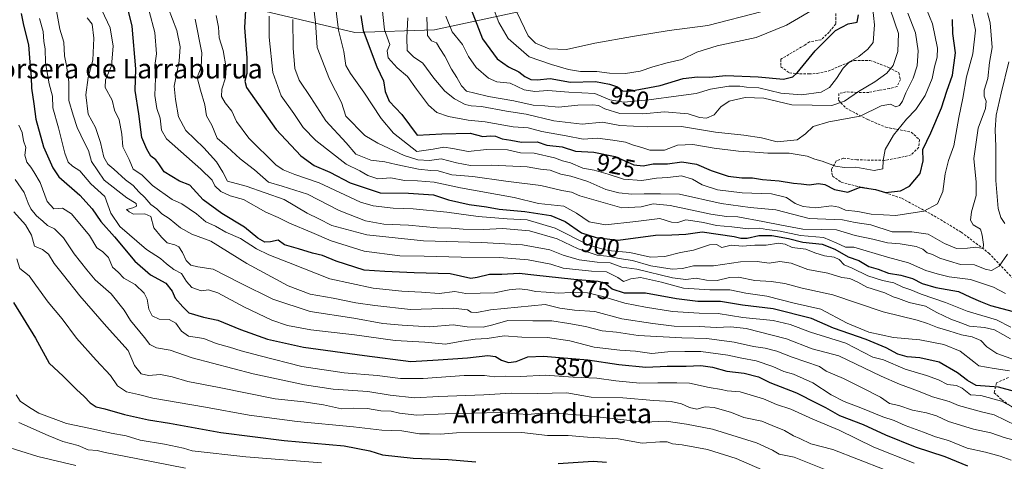
# Model space of a CAD drawing. Units: metres. Extents: x 668453 to 671914, y 4746689 to 4749087.
# Drawn here: x 669466 to 669867, y 4748091 to 4748271 of the extents above; entities that cross this region are included whole.
import ezdxf
from ezdxf.enums import TextEntityAlignment as Align

# ---------------------------------------------------------------- set-up
doc = ezdxf.new("R2010")
doc.units = ezdxf.units.M
doc.header["$MEASUREMENT"] = 0
doc.linetypes.add('TRAZOSX2', pattern=[1.5, 1, -0.5])
for name, color, linetype, lineweight in [('Arbolado forestal CxS', 92, 'Continuous', 0), ('Curva de nivel maestra', 36, 'Continuous', 30), ('Curva de nivel normal', 36, 'Continuous', 0), ('Rótulo de curva de nivel directora', 19, 'Continuous', 0), ('Senda', 19, 'TRAZOSX2', 0), ('Texto cartográfico', 19, 'Continuous', 0)]:
    doc.layers.add(name, color=color, linetype=linetype, lineweight=lineweight)
doc.styles.add('Arial', font='txt', dxfattribs={"height": 0.2})

# ---------------------------------------------------------------- blocks, each defined once
blk = doc.blocks.new('*U168')
at = {"layer": 'Arbolado forestal CxS', "color": 92, "linetype": 'Continuous', "lineweight": 0}
blk.add_polyline3d([(669549.4601, 4748278.0777, 896.6029), (669602.9645, 4748265.4701, 923.8104), (669635.3325, 4748266.5465, 941.8673), (669679.6483, 4748276.0439, 964.1171)], dxfattribs=at)
blk = doc.blocks.new('*U187')
at = {"layer": 'Curva de nivel normal', "color": 36, "linetype": 'Continuous', "lineweight": 0}
blk.add_polyline3d([(669792.42, 4748276.52, 955), (669778.8, 4748268.5, 955), (669766.36, 4748263.52, 955), (669750.51, 4748260.11, 955), (669742.28, 4748257.47, 955), (669736.18, 4748254.5, 955), (669730.14, 4748253.12, 955), (669724.34, 4748251.55, 955), (669719.12, 4748249.74, 955), (669713.14, 4748248.87, 955), (669706.68, 4748248.98, 955), (669701.46, 4748249.7, 955), (669694.86, 4748249.65, 955), (669690.02, 4748250.4, 955), (669683.03, 4748252.54, 955), (669674.01, 4748255.6, 955), (669665.36, 4748263.12, 955), (669661.61, 4748269.56, 955), (669659.07, 4748276.41, 955)], dxfattribs=at)
blk = doc.blocks.new('*U192')
at = {"layer": 'Curva de nivel normal', "color": 36, "linetype": 'Continuous', "lineweight": 0}
blk.add_polyline3d([(669481.4, 4748274.38, 860), (669482.81, 4748266.85, 860), (669484.38, 4748261.52, 860), (669484.66, 4748256.08, 860), (669485.52, 4748252.08, 860), (669486.42, 4748245.41, 860), (669486.54, 4748237.85, 860), (669488.24, 4748231.85, 860), (669489.86, 4748226.86, 860), (669492.9, 4748220.61, 860), (669494.51, 4748217.54, 860), (669495.76, 4748212.95, 860), (669500.91, 4748205.43, 860), (669510.06, 4748198.18, 860), (669513.96, 4748195.86, 860), (669513.97, 4748194.82, 860), (669512.51, 4748194.18, 860), (669510.02, 4748193.47, 860), (669511.1, 4748192.55, 860), (669512.82, 4748191.59, 860), (669517.44, 4748191.74, 860), (669519.86, 4748190.56, 860), (669521.15, 4748185.93, 860), (669524.18, 4748182.16, 860), (669526.56, 4748179.87, 860), (669529.65, 4748179.09, 860), (669531.26, 4748178.24, 860), (669532.83, 4748176, 860), (669534.28, 4748172.68, 860), (669536.2, 4748170.78, 860), (669539.04, 4748170.1, 860), (669545.2, 4748169.23, 860), (669556.36, 4748163.42, 860), (669569.6, 4748156.94, 860), (669584.82, 4748151.87, 860), (669602.5, 4748149.21, 860), (669614.31, 4748147.02, 860), (669622.29, 4748146.34, 860), (669633.37, 4748145.68, 860), (669643.06, 4748146.47, 860), (669648.74, 4748145.71, 860), (669655.22, 4748145.57, 860), (669659.16, 4748146.46, 860), (669665.27, 4748148.33, 860), (669675.46, 4748148.1, 860), (669683.14, 4748148.08, 860), (669690.06, 4748146.99, 860), (669696.85, 4748145.79, 860), (669703.63, 4748144.02, 860), (669709.51, 4748143.56, 860), (669718.4, 4748142.17, 860), (669736.06, 4748141.16, 860), (669746.24, 4748140.98, 860), (669757.39, 4748139.5, 860), (669765.28, 4748137.64, 860), (669770.09, 4748137.07, 860), (669774.75, 4748135.85, 860), (669781.12, 4748133.28, 860), (669792.14, 4748129.61, 860), (669794.84, 4748127.65, 860), (669801.94, 4748124.65, 860), (669809.83, 4748120.78, 860), (669817.07, 4748117.01, 860), (669820.7, 4748114.42, 860), (669824.52, 4748113.63, 860), (669830.13, 4748111.72, 860), (669835.77, 4748110.75, 860), (669839.82, 4748109.43, 860), (669844.66, 4748107.18, 860), (669854.89, 4748104.03, 860), (669861.95, 4748102.55, 860), (669867.4, 4748100.68, 860), (669873.01, 4748099.13, 860)], dxfattribs=at)
blk = doc.blocks.new('*U204')
at = {"layer": 'Curva de nivel normal', "color": 36, "linetype": 'Continuous', "lineweight": 0}
blk.add_polyline3d([(669464.02, 4748192.57, 835), (669468.76, 4748187.24, 835), (669471.22, 4748183.07, 835), (669472.54, 4748178.52, 835), (669475.76, 4748177.17, 835), (669478.2, 4748175.24, 835), (669480.44, 4748171.48, 835), (669484.34, 4748166.71, 835), (669490.99, 4748158.27, 835), (669501.79, 4748145.82, 835), (669510.57, 4748136.12, 835), (669513.15, 4748129.94, 835), (669515.93, 4748126.5, 835), (669518.93, 4748125.87, 835), (669523.87, 4748126.23, 835), (669528.56, 4748125.38, 835), (669534.89, 4748123.43, 835), (669547.7, 4748121.01, 835), (669570.54, 4748116.44, 835), (669582.15, 4748115.14, 835), (669590.15, 4748114, 835), (669597.48, 4748112.37, 835), (669602.48, 4748112.63, 835), (669608.08, 4748112.49, 835), (669613.54, 4748111.47, 835), (669617.75, 4748111.37, 835), (669621.15, 4748110.58, 835), (669628.15, 4748109.75, 835), (669639.77, 4748110.33, 835), (669662.29, 4748110.82, 835), (669673.26, 4748110.03, 835), (669677.73, 4748110.46, 835), (669684.67, 4748110.56, 835), (669698.1, 4748109.49, 835), (669720.89, 4748106.94, 835), (669729.81, 4748107.31, 835), (669738.08, 4748106.09, 835), (669748.58, 4748104.03, 835), (669766.59, 4748098.48, 835), (669773.09, 4748095.53, 835), (669775.77, 4748093.86, 835), (669781.86, 4748092.61, 835), (669794.1, 4748087.77, 835)], dxfattribs=at)
blk = doc.blocks.new('*U211')
at = {"layer": 'Curva de nivel normal', "color": 36, "linetype": 'Continuous', "lineweight": 0}
blk.add_polyline3d([(669828.14, 4748273.41, 935), (669831.32, 4748265.43, 935), (669832.38, 4748258.1, 935), (669832.03, 4748251.96, 935), (669830.4, 4748246.97, 935), (669827.32, 4748240.93, 935), (669825.97, 4748237.62, 935), (669824.76, 4748235.76, 935), (669823.34, 4748235.3, 935), (669821.06, 4748236.3, 935), (669817.3, 4748235.62, 935), (669808.8, 4748231.45, 935), (669796, 4748229.12, 935), (669789.59, 4748227.24, 935), (669786.46, 4748224.32, 935), (669783.13, 4748221.82, 935), (669775, 4748220.94, 935), (669768.53, 4748222.65, 935), (669761.31, 4748223.76, 935), (669749.81, 4748224.98, 935), (669736.02, 4748227.29, 935), (669721.96, 4748227.1, 935), (669710.92, 4748227.66, 935), (669703.78, 4748228.95, 935), (669695.47, 4748228.23, 935), (669684.02, 4748229.5, 935), (669672.67, 4748232.24, 935), (669664.77, 4748233.5, 935), (669654.48, 4748235.43, 935), (669650.28, 4748235.61, 935), (669647.83, 4748236.19, 935), (669643.48, 4748238.51, 935), (669639.63, 4748241.67, 935), (669635.16, 4748246.87, 935), (669630.69, 4748252.97, 935), (669626.84, 4748255.59, 935), (669624.25, 4748258.19, 935), (669624.07, 4748263.52, 935), (669624.57, 4748271.51, 935)], dxfattribs=at)
blk = doc.blocks.new('*U230')
at = {"layer": 'Curva de nivel normal', "color": 36, "linetype": 'Continuous', "lineweight": 0}
blk.add_polyline3d([(669586.18, 4748276.34, 915), (669586.88, 4748269.58, 915), (669587.56, 4748259.44, 915), (669592.65, 4748246.47, 915), (669597.48, 4748236.95, 915), (669599.29, 4748231.52, 915), (669606.99, 4748223.59, 915), (669612.32, 4748220.4, 915), (669623.1, 4748215.48, 915), (669628.57, 4748213.62, 915), (669633.42, 4748213.47, 915), (669638.08, 4748214.13, 915), (669644.37, 4748212.41, 915), (669650.05, 4748211.43, 915), (669658.58, 4748211.52, 915), (669673.18, 4748210.81, 915), (669678.53, 4748209.83, 915), (669682.52, 4748209.43, 915), (669686.83, 4748207.89, 915), (669690.9, 4748207, 915), (669697.8, 4748204.82, 915), (669705.14, 4748201.64, 915), (669710.41, 4748200.21, 915), (669715.81, 4748199.68, 915), (669720.81, 4748199.87, 915), (669727.47, 4748199.86, 915), (669735.14, 4748199.73, 915), (669752.14, 4748195.94, 915), (669763.94, 4748194.32, 915), (669774.34, 4748193.33, 915), (669787.94, 4748189.73, 915), (669801.51, 4748189.28, 915), (669806.74, 4748188.14, 915), (669813.16, 4748187.22, 915), (669821.84, 4748184.43, 915), (669829.79, 4748184.42, 915), (669836.4, 4748183.45, 915), (669843.16, 4748179.68, 915), (669848, 4748177.64, 915), (669852.44, 4748177.68, 915), (669855.88, 4748178.18, 915), (669858.88, 4748177.61, 915), (669858.98, 4748179.2, 915), (669858.5, 4748183.03, 915), (669857.82, 4748185.46, 915), (669854.77, 4748187.15, 915), (669853.64, 4748189.05, 915), (669854.12, 4748192.49, 915), (669856.02, 4748199.12, 915), (669856.06, 4748204.59, 915), (669855.01, 4748214.2, 915), (669856.79, 4748226.52, 915), (669859.8, 4748234.54, 915), (669860.1, 4748237.62, 915), (669859.19, 4748239.54, 915), (669859.29, 4748242.02, 915), (669860.75, 4748246.83, 915), (669861.49, 4748253.35, 915), (669862.57, 4748259.47, 915), (669861.74, 4748269.47, 915), (669860.58, 4748273.52, 915)], dxfattribs=at)
blk = doc.blocks.new('*U235')
at = {"layer": 'Curva de nivel normal', "color": 36, "linetype": 'Continuous', "lineweight": 0}
blk.add_polyline3d([(669533.92, 4748088.18, 815), (669509.06, 4748093.1, 815), (669501.21, 4748094.58, 815), (669498.07, 4748095.37, 815), (669494.33, 4748095.58, 815), (669490.3, 4748097.34, 815), (669484.07, 4748098.96, 815), (669478.03, 4748101.4, 815), (669466.16, 4748106.78, 815)], dxfattribs=at)
blk = doc.blocks.new('*U237')
at = {"layer": 'Curva de nivel normal', "color": 36, "linetype": 'Continuous', "lineweight": 0}
blk.add_polyline3d([(669465.24, 4748173.37, 830), (669466.56, 4748169.39, 830), (669470.38, 4748166.4, 830), (669473.01, 4748162.66, 830), (669478.11, 4748155.71, 830), (669483.72, 4748148.95, 830), (669489.54, 4748141.12, 830), (669497.54, 4748132.13, 830), (669503.51, 4748125.88, 830), (669506.31, 4748121.68, 830), (669509.92, 4748119.29, 830), (669514.91, 4748118.1, 830), (669520.62, 4748116.61, 830), (669542.15, 4748112.93, 830), (669559.86, 4748109.79, 830), (669579.49, 4748107.19, 830), (669602.38, 4748105.01, 830), (669613.91, 4748103.68, 830), (669622.12, 4748103.39, 830), (669629.29, 4748102.14, 830), (669633.38, 4748102.16, 830), (669637.81, 4748102.04, 830), (669644.39, 4748102.48, 830), (669670.97, 4748102.62, 830), (669681.47, 4748101.49, 830), (669689.81, 4748101.48, 830), (669697.65, 4748100.77, 830), (669710.19, 4748100.08, 830), (669719.99, 4748098.33, 830), (669727.14, 4748098.93, 830), (669730.18, 4748098.85, 830), (669732.37, 4748098.01, 830), (669736.29, 4748097.68, 830), (669746.53, 4748095.76, 830), (669758.21, 4748092.12, 830), (669768.81, 4748087.44, 830)], dxfattribs=at)
blk = doc.blocks.new('*U242')
at = {"layer": 'Curva de nivel normal', "color": 36, "linetype": 'Continuous', "lineweight": 0}
blk.add_polyline3d([(669474.57, 4748271.21, 855), (669476.01, 4748265.93, 855), (669476.32, 4748261.86, 855), (669476.84, 4748258.92, 855), (669476.97, 4748253.11, 855), (669478.48, 4748244.59, 855), (669479.77, 4748239.53, 855), (669479.96, 4748234.86, 855), (669482.22, 4748226.71, 855), (669484.8, 4748216.37, 855), (669486.23, 4748212.75, 855), (669487.9, 4748211.14, 855), (669490.89, 4748209.14, 855), (669495.38, 4748203.96, 855), (669501.18, 4748198.77, 855), (669503.57, 4748191.94, 855), (669507.22, 4748186.59, 855), (669518.15, 4748177.18, 855), (669523.82, 4748173.52, 855), (669526.24, 4748171.28, 855), (669529.28, 4748169, 855), (669532.31, 4748167.36, 855), (669534.41, 4748164.15, 855), (669536.59, 4748161.76, 855), (669540.3, 4748160.38, 855), (669543.38, 4748160.76, 855), (669547.19, 4748159.55, 855), (669558.05, 4748153.7, 855), (669569.08, 4748148.44, 855), (669575.54, 4748146.25, 855), (669585.08, 4748144.46, 855), (669602.76, 4748142.47, 855), (669619.35, 4748140.11, 855), (669631.48, 4748139.46, 855), (669639.9, 4748138.62, 855), (669646.5, 4748139.85, 855), (669651.9, 4748140.72, 855), (669656.82, 4748140.99, 855), (669663.76, 4748141.97, 855), (669670.93, 4748141.48, 855), (669681.43, 4748141.29, 855), (669690.48, 4748140, 855), (669700.47, 4748137.47, 855), (669710.9, 4748136.16, 855), (669717.19, 4748135.75, 855), (669723.9, 4748134.77, 855), (669730.46, 4748135.51, 855), (669737.41, 4748135.62, 855), (669743.89, 4748135.67, 855), (669754.87, 4748134.22, 855), (669760.57, 4748132.89, 855), (669766.41, 4748131.87, 855), (669773.16, 4748129.58, 855), (669777.73, 4748127.52, 855), (669781.6, 4748126.44, 855), (669789.53, 4748122.92, 855), (669796.92, 4748117.99, 855), (669802.24, 4748115.3, 855), (669809.72, 4748112.45, 855), (669817.98, 4748109.04, 855), (669822.54, 4748107.59, 855), (669827.11, 4748105.47, 855), (669834.5, 4748102.88, 855), (669839.44, 4748100.94, 855), (669844.7, 4748099.48, 855), (669852.32, 4748096.36, 855), (669859.84, 4748094.73, 855), (669865.74, 4748093.08, 855), (669870.22, 4748091.43, 855)], dxfattribs=at)
blk = doc.blocks.new('*U245')
at = {"layer": 'Curva de nivel normal', "color": 36, "linetype": 'Continuous', "lineweight": 0}
blk.add_polyline3d([(669669.09, 4748273.51, 960), (669673.5, 4748264.22, 960), (669676.58, 4748261.12, 960), (669682.1, 4748258.86, 960), (669689.12, 4748258.64, 960), (669700.71, 4748261.2, 960), (669716, 4748263.83, 960), (669730.99, 4748266.34, 960), (669746.68, 4748268.41, 960), (669768.87, 4748274.07, 960)], dxfattribs=at)
blk = doc.blocks.new('*U247')
at = {"layer": 'Curva de nivel normal', "color": 36, "linetype": 'Continuous', "lineweight": 0}
blk.add_polyline3d([(669493.92, 4748271.55, 865), (669495.92, 4748268.94, 865), (669496.6, 4748263.21, 865), (669496.23, 4748254.25, 865), (669494.39, 4748247.22, 865), (669493.37, 4748240.08, 865), (669494.37, 4748232.26, 865), (669497.38, 4748226.78, 865), (669499.42, 4748220.79, 865), (669500.72, 4748214.76, 865), (669502.29, 4748211.87, 865), (669504.84, 4748209.91, 865), (669509.59, 4748205.53, 865), (669512.68, 4748203.19, 865), (669514.99, 4748200.59, 865), (669517.37, 4748198.41, 865), (669519.84, 4748195.54, 865), (669522.38, 4748193.75, 865), (669524.38, 4748191.75, 865), (669527.36, 4748189.73, 865), (669531.96, 4748185.96, 865), (669536.6, 4748183.47, 865), (669544.28, 4748180.61, 865), (669558.93, 4748171.53, 865), (669575.82, 4748162.42, 865), (669584.82, 4748158.96, 865), (669594.16, 4748157.36, 865), (669603.36, 4748155.53, 865), (669611.06, 4748154.38, 865), (669625.62, 4748152.7, 865), (669643.06, 4748153.25, 865), (669648.84, 4748152.58, 865), (669650.32, 4748151.61, 865), (669652.68, 4748151.57, 865), (669658.24, 4748152.58, 865), (669680.44, 4748154.85, 865), (669686.47, 4748153.29, 865), (669692.47, 4748152.46, 865), (669700.64, 4748151.9, 865), (669711.73, 4748148.97, 865), (669724.33, 4748147.08, 865), (669733.06, 4748146, 865), (669743.14, 4748145.87, 865), (669750.14, 4748145.41, 865), (669756.12, 4748145.73, 865), (669762.37, 4748145.06, 865), (669778.81, 4748140.86, 865), (669789.15, 4748136.79, 865), (669800.13, 4748133.92, 865), (669817.24, 4748125.64, 865), (669824.76, 4748122.41, 865), (669832.48, 4748119.55, 865), (669838.23, 4748117.13, 865), (669844.94, 4748115.34, 865), (669848.77, 4748113.63, 865), (669858.13, 4748111.04, 865), (669863.32, 4748109.91, 865), (669872.22, 4748105.51, 865)], dxfattribs=at)
blk = doc.blocks.new('*U248')
at = {"layer": 'Curva de nivel normal', "color": 36, "linetype": 'Continuous', "lineweight": 0}
blk.add_polyline3d([(669499.93, 4748274.62, 870), (669503.36, 4748267.39, 870), (669504.59, 4748259.92, 870), (669503.86, 4748251.95, 870), (669501.4, 4748246.24, 870), (669501.32, 4748243.08, 870), (669504.18, 4748237.96, 870), (669505.03, 4748233.92, 870), (669506.96, 4748229.99, 870), (669508.12, 4748224.16, 870), (669508.51, 4748218.98, 870), (669511.03, 4748213.78, 870), (669512.65, 4748209.91, 870), (669516.14, 4748207.56, 870), (669520.49, 4748203.22, 870), (669528.58, 4748197.51, 870), (669532.46, 4748195.82, 870), (669538.48, 4748191.69, 870), (669542.29, 4748188.39, 870), (669546.18, 4748186.7, 870), (669550.48, 4748184.29, 870), (669556.37, 4748181.66, 870), (669562.93, 4748177.43, 870), (669567.9, 4748174.95, 870), (669575.89, 4748171.93, 870), (669592.81, 4748165.19, 870), (669610.42, 4748161.47, 870), (669622.1, 4748160.23, 870), (669630.1, 4748159.82, 870), (669637.28, 4748159.26, 870), (669643.68, 4748160.01, 870), (669648.15, 4748159.24, 870), (669659.82, 4748159.51, 870), (669665.77, 4748160.75, 870), (669669.87, 4748161.18, 870), (669673.4, 4748160.8, 870), (669676.66, 4748160.05, 870), (669680.83, 4748159.82, 870), (669685.92, 4748159.38, 870), (669690.95, 4748159.63, 870), (669697.68, 4748159.49, 870), (669704.01, 4748158.09, 870), (669712.88, 4748155.27, 870), (669721.38, 4748153.76, 870), (669732.36, 4748151.98, 870), (669743.21, 4748151.2, 870), (669750.95, 4748151.18, 870), (669760.98, 4748149.46, 870), (669773.34, 4748148.24, 870), (669780.31, 4748146.65, 870), (669788.5, 4748143.46, 870), (669802.9, 4748139.03, 870), (669813.91, 4748133.31, 870), (669818.32, 4748132.28, 870), (669827.02, 4748128.45, 870), (669835.81, 4748125.83, 870), (669840.62, 4748124.08, 870), (669844.29, 4748122.28, 870), (669847.96, 4748121.75, 870), (669850.27, 4748120.67, 870), (669853.67, 4748118.07, 870), (669857.91, 4748117.77, 870), (669866.26, 4748115.46, 870), (669875.13, 4748110.8, 870)], dxfattribs=at)
blk = doc.blocks.new('*U256')
at = {"layer": 'Curva de nivel normal', "color": 36, "linetype": 'Continuous', "lineweight": 0}
blk.add_polyline3d([(669632.34, 4748271.71, 940), (669632.5, 4748264.26, 940), (669634.16, 4748262.1, 940), (669636.23, 4748261.32, 940), (669637.6, 4748258.97, 940), (669639.56, 4748255.93, 940), (669642.27, 4748250.56, 940), (669644.53, 4748247.23, 940), (669646.36, 4748243.82, 940), (669648.42, 4748241.62, 940), (669651.76, 4748240.76, 940), (669657.41, 4748239.45, 940), (669667.72, 4748237.73, 940), (669675.54, 4748235.89, 940), (669680.32, 4748235.72, 940), (669685.87, 4748235.13, 940), (669693.75, 4748235.92, 940), (669699.85, 4748236.08, 940), (669702.23, 4748235.74, 940), (669704.81, 4748234.39, 940), (669710.9, 4748232.6, 940), (669720.23, 4748232.4, 940), (669729.08, 4748233.28, 940), (669738.72, 4748232.35, 940), (669743.27, 4748230.94, 940), (669746.22, 4748230.61, 940), (669749.3, 4748231.99, 940), (669751.95, 4748235.19, 940), (669755.38, 4748237.5, 940), (669761.88, 4748239.09, 940), (669769.49, 4748238.8, 940), (669780.92, 4748236.13, 940), (669789.24, 4748235.88, 940), (669797.24, 4748235.77, 940), (669802.4, 4748237.56, 940), (669808.05, 4748241.45, 940), (669814.79, 4748245.46, 940), (669819.67, 4748248.93, 940), (669822.22, 4748252.12, 940), (669824.06, 4748257.72, 940), (669824.35, 4748265.06, 940), (669820.99, 4748274.96, 940)], dxfattribs=at)
blk = doc.blocks.new('*U257')
at = {"layer": 'Curva de nivel normal', "color": 36, "linetype": 'Continuous', "lineweight": 0}
blk.add_polyline3d([(669594.72, 4748279.83, 920), (669596.26, 4748266.43, 920), (669598.5, 4748257.83, 920), (669599.28, 4748252.02, 920), (669601.19, 4748248.77, 920), (669606.64, 4748241.18, 920), (669613.72, 4748230.47, 920), (669618.72, 4748224.52, 920), (669628.15, 4748217.05, 920), (669634.82, 4748218.04, 920), (669639.21, 4748218.78, 920), (669642.86, 4748218.33, 920), (669649.05, 4748217.08, 920), (669656.62, 4748217.94, 920), (669665.14, 4748217.79, 920), (669670.47, 4748216.58, 920), (669676.03, 4748216.4, 920), (669684.28, 4748214.47, 920), (669687.46, 4748213.29, 920), (669690.72, 4748212.44, 920), (669695.81, 4748210.35, 920), (669700.47, 4748209.48, 920), (669706.12, 4748207.87, 920), (669712.39, 4748205.74, 920), (669719.78, 4748205.2, 920), (669725.81, 4748206.22, 920), (669730.49, 4748206.46, 920), (669735.96, 4748207.12, 920), (669740.44, 4748205.83, 920), (669744.44, 4748203.5, 920), (669750.62, 4748201.43, 920), (669760.76, 4748200.29, 920), (669772.63, 4748199.88, 920), (669778.8, 4748198.3, 920), (669782.24, 4748195.96, 920), (669785.53, 4748194.62, 920), (669790.65, 4748194.17, 920), (669797.13, 4748194.98, 920), (669800.13, 4748194.45, 920), (669802.8, 4748193.16, 920), (669807.8, 4748192.67, 920), (669813.27, 4748191.56, 920), (669823.34, 4748190.95, 920), (669834.67, 4748192.82, 920), (669840.18, 4748195.83, 920), (669842.43, 4748200.76, 920), (669843.39, 4748208.04, 920), (669844.79, 4748213.38, 920), (669846.88, 4748219.35, 920), (669848.98, 4748230.92, 920), (669850.61, 4748238.77, 920), (669852.01, 4748247.46, 920), (669854.68, 4748256.84, 920), (669855.73, 4748266.45, 920), (669854.3, 4748273.02, 920)], dxfattribs=at)
blk = doc.blocks.new('*U271')
at = {"layer": 'Curva de nivel normal', "color": 36, "linetype": 'Continuous', "lineweight": 0}
blk.add_polyline3d([(669464.66, 4748205.7, 840), (669468.31, 4748200.39, 840), (669469.88, 4748196.09, 840), (669471, 4748193.74, 840), (669473.3, 4748190.87, 840), (669475.88, 4748188.72, 840), (669477.72, 4748186.96, 840), (669480.67, 4748185.54, 840), (669484.24, 4748181.91, 840), (669488.59, 4748175.38, 840), (669493.85, 4748168.87, 840), (669497.2, 4748164.89, 840), (669503.77, 4748159.13, 840), (669509.01, 4748152.52, 840), (669511.63, 4748148.28, 840), (669517.34, 4748141.35, 840), (669519.52, 4748138.55, 840), (669522.16, 4748137.19, 840), (669527.78, 4748136.15, 840), (669536.69, 4748133.07, 840), (669561.51, 4748126.56, 840), (669582.48, 4748122.09, 840), (669594.15, 4748120.3, 840), (669608.19, 4748119.35, 840), (669617.32, 4748117.84, 840), (669627.19, 4748116.79, 840), (669637.15, 4748117.29, 840), (669655.48, 4748118, 840), (669666.6, 4748118.7, 840), (669677.3, 4748118.62, 840), (669689.26, 4748118.86, 840), (669699.14, 4748117.09, 840), (669712.12, 4748116.85, 840), (669724.74, 4748115.76, 840), (669731.77, 4748115.32, 840), (669735.98, 4748114.34, 840), (669739.19, 4748112.79, 840), (669742.29, 4748112.2, 840), (669745.68, 4748113.06, 840), (669749.32, 4748112.82, 840), (669756.3, 4748110.84, 840), (669761.33, 4748108.85, 840), (669768.73, 4748107.32, 840), (669772.85, 4748105.5, 840), (669777.98, 4748103.45, 840), (669781.55, 4748101.37, 840), (669784.12, 4748100.24, 840), (669788.66, 4748098.05, 840), (669797.63, 4748095.75, 840), (669818.48, 4748087.55, 840)], dxfattribs=at)
blk = doc.blocks.new('*U285')
at = {"layer": 'Curva de nivel maestra', "color": 36, "linetype": 'Continuous', "lineweight": 30}
for points in [[(669463.89, 4748155.59, 825), (669472.96, 4748141.06, 825), (669478.51, 4748130.9, 825), (669484.14, 4748125.67, 825), (669489.55, 4748120.24, 825), (669492.77, 4748117.34, 825), (669495.14, 4748114.72, 825), (669497.61, 4748113.19, 825), (669501.14, 4748112.35, 825), (669509.13, 4748110.02, 825), (669518.9, 4748107.81, 825), (669527.49, 4748106.45, 825), (669548.43, 4748102.67, 825), (669574.23, 4748099.42, 825), (669598.65, 4748097.3, 825), (669609.12, 4748095.22, 825), (669614.22, 4748093.53, 825), (669626.76, 4748092.23, 825), (669641.02, 4748091.71, 825), (669652.29, 4748090.76, 825)], [(669685.76, 4748090.02, 825), (669699.96, 4748091, 825), (669705.49, 4748090.56, 825)]]:
    blk.add_polyline3d(points, dxfattribs=at)
blk = doc.blocks.new('*U287')
at = {"layer": 'Curva de nivel maestra', "color": 36, "linetype": 'Continuous', "lineweight": 30}
blk.add_polyline3d([(669467.12, 4748273.26, 850), (669468, 4748268.47, 850), (669470.06, 4748260.51, 850), (669470.56, 4748253.47, 850), (669471.12, 4748247.33, 850), (669471.25, 4748242.79, 850), (669472.26, 4748236.45, 850), (669473.04, 4748230.18, 850), (669476.2, 4748218.92, 850), (669479.98, 4748210.41, 850), (669482.45, 4748206.74, 850), (669490.9, 4748199.36, 850), (669495.94, 4748193.76, 850), (669499.52, 4748188.55, 850), (669505.12, 4748182.27, 850), (669513.39, 4748172.36, 850), (669519.73, 4748166.89, 850), (669525.96, 4748163.49, 850), (669528.52, 4748160.27, 850), (669529.79, 4748157.3, 850), (669532.86, 4748153.85, 850), (669535.33, 4748151.44, 850), (669541.33, 4748149.63, 850), (669547.11, 4748148.38, 850), (669556.32, 4748144.65, 850), (669567.34, 4748140.72, 850), (669582.08, 4748137.44, 850), (669606.82, 4748134.03, 850), (669625.7, 4748131.56, 850), (669636.93, 4748132.23, 850), (669648.81, 4748133.12, 850), (669657.06, 4748133.99, 850), (669660.22, 4748133.65, 850), (669662.68, 4748132.13, 850), (669665.55, 4748131.21, 850), (669668.72, 4748131.59, 850), (669673.47, 4748133.45, 850), (669679.81, 4748133.7, 850), (669697.81, 4748132.21, 850), (669710.47, 4748130.31, 850), (669721.47, 4748129.26, 850), (669730.15, 4748129.66, 850), (669737.86, 4748129.74, 850), (669743.84, 4748129.96, 850), (669748.56, 4748129.34, 850), (669754.44, 4748127.63, 850), (669761.54, 4748126.89, 850), (669767.29, 4748125.35, 850), (669771.98, 4748123.04, 850), (669782.78, 4748118.89, 850), (669791.05, 4748114.64, 850), (669794.65, 4748112.84, 850), (669800.27, 4748109.59, 850), (669809.96, 4748105.92, 850), (669819.04, 4748101.73, 850), (669831.14, 4748096.86, 850), (669843.3, 4748092.9, 850), (669852.51, 4748089.08, 850)], dxfattribs=at)
blk = doc.blocks.new('*U295')
at = {"layer": 'Curva de nivel maestra', "color": 36, "linetype": 'Continuous', "lineweight": 30}
blk.add_polyline3d([(669558.58, 4748276.79, 900), (669558.03, 4748267.54, 900), (669558.98, 4748255.25, 900), (669558.98, 4748248.86, 900), (669558.21, 4748245.69, 900), (669558.88, 4748243.19, 900), (669570.92, 4748226.02, 900), (669580.94, 4748215.32, 900), (669586.42, 4748211.43, 900), (669592.78, 4748208.67, 900), (669601.08, 4748204.35, 900), (669613.31, 4748200.28, 900), (669624.75, 4748200.16, 900), (669634.97, 4748199.45, 900), (669641.11, 4748197.46, 900), (669649.49, 4748195.53, 900), (669656.51, 4748194.56, 900), (669661.68, 4748193.62, 900), (669672.15, 4748192.63, 900), (669682.77, 4748190.95, 900), (669688.58, 4748188.52, 900), (669695.24, 4748183.97, 900), (669701.22, 4748182.01, 900), (669710.26, 4748180.97, 900), (669725.37, 4748183.01, 900), (669732.02, 4748183.12, 900), (669737.81, 4748183.43, 900), (669744.34, 4748184.3, 900), (669757.42, 4748182.46, 900), (669760.22, 4748181.78, 900), (669762.76, 4748181.85, 900), (669767.55, 4748182.88, 900), (669772.74, 4748182.88, 900), (669779.55, 4748181.6, 900), (669785.45, 4748180.21, 900), (669793.22, 4748179.36, 900), (669798.46, 4748177.31, 900), (669803.8, 4748174.16, 900), (669808.15, 4748172.65, 900), (669812.22, 4748170.22, 900), (669816.15, 4748169.15, 900), (669820.35, 4748167.57, 900), (669825.37, 4748166.72, 900), (669830, 4748165.4, 900), (669833.95, 4748163.35, 900), (669839.55, 4748161.74, 900), (669848.74, 4748160.09, 900), (669853.74, 4748157.75, 900), (669857.7, 4748156.07, 900), (669861.87, 4748154.42, 900), (669871.08, 4748152, 900)], dxfattribs=at)
blk = doc.blocks.new('*U299')
at = {"layer": 'Curva de nivel maestra', "color": 36, "linetype": 'Continuous', "lineweight": 30}
blk.add_polyline3d([(669647.75, 4748281.69, 950), (669654.92, 4748262.96, 950), (669660.86, 4748254.83, 950), (669665.58, 4748251.53, 950), (669669.73, 4748249.46, 950), (669672.17, 4748247.55, 950), (669674.61, 4748246.32, 950), (669677.25, 4748246.29, 950), (669682.56, 4748246.78, 950), (669690.81, 4748245.34, 950), (669700.92, 4748245.56, 950), (669706.62, 4748244.43, 950), (669709.96, 4748243.34, 950), (669712.01, 4748241.72, 950), (669714.9, 4748241.61, 950), (669727.36, 4748243.92, 950), (669736.73, 4748246.74, 950), (669742.44, 4748247.48, 950), (669747.42, 4748247.3, 950), (669754.04, 4748248.07, 950), (669767.23, 4748247.41, 950), (669777.54, 4748246.53, 950), (669781.34, 4748247.51, 950), (669783.1, 4748249.08, 950), (669790.44, 4748258.07, 950), (669798.76, 4748266.29, 950), (669803.91, 4748269.02, 950), (669807.5, 4748269.77, 950), (669808.02, 4748272.76, 950)], dxfattribs=at)

msp = doc.modelspace()

# ---------------------------------------------------------------- linework, layer by layer
at = {"layer": 'Arbolado forestal CxS', "color": 92, "linetype": 'Continuous', "lineweight": 0}
for points in [[(669679.65, 4748276.04, 964.12), (669635.33, 4748266.55, 941.87), (669602.96, 4748265.47, 923.81), (669602.96, 4748265.47, 923.81), (669549.46, 4748278.08, 896.6)], [(669549.46, 4748278.08, 896.6), (669602.96, 4748265.47, 923.81), (669635.33, 4748266.55, 941.87), (669679.65, 4748276.04, 964.12)], [(669549.46, 4748278.08, 896.6), (669602.96, 4748265.47, 923.81), (669635.33, 4748266.55, 941.87), (669679.65, 4748276.04, 964.12)]]:
    msp.add_polyline3d(points, dxfattribs=at)
at = {"layer": 'Curva de nivel maestra', "color": 36, "linetype": 'Continuous', "lineweight": 30}
for points in [[(669871.65, 4748119.38, 875), (669865.12, 4748121.17, 875), (669856, 4748121.83, 875), (669852.53, 4748123.84, 875), (669848.43, 4748126.97, 875), (669840.87, 4748131.27, 875), (669832.99, 4748133.06, 875), (669827.96, 4748133.47, 875), (669824.04, 4748134.56, 875), (669819.36, 4748137.21, 875), (669811.14, 4748140.58, 875), (669797.93, 4748145.19, 875), (669788.94, 4748149.07, 875), (669773.35, 4748152.96, 875), (669760.81, 4748154.53, 875), (669751.81, 4748155.96, 875), (669742.67, 4748156.02, 875), (669733.93, 4748157.15, 875), (669721.34, 4748159.46, 875), (669712.71, 4748159.43, 875), (669707.81, 4748161.08, 875), (669704.72, 4748163.44, 875), (669702.02, 4748164.19, 875), (669692.14, 4748164.91, 875), (669675.85, 4748166.69, 875), (669669.91, 4748167.47, 875), (669662.86, 4748166.94, 875), (669657.82, 4748167.06, 875), (669652.82, 4748165.75, 875), (669650.15, 4748165.32, 875), (669641.82, 4748167.32, 875), (669627.15, 4748167.68, 875), (669615.15, 4748168.17, 875), (669606.72, 4748168.72, 875), (669595.36, 4748172.44, 875), (669589.72, 4748174.77, 875), (669585.66, 4748175.73, 875), (669580.01, 4748177.48, 875), (669574.34, 4748179.12, 875), (669571.7, 4748181.02, 875), (669568.55, 4748180.34, 875), (669566.35, 4748180.16, 875), (669563.38, 4748181.76, 875), (669557.95, 4748186.33, 875), (669548.75, 4748191.8, 875), (669541.24, 4748197.42, 875), (669535.75, 4748203.39, 875), (669531.5, 4748204.93, 875), (669525.32, 4748208.77, 875), (669523.15, 4748212.09, 875), (669521.92, 4748213.63, 875), (669519.81, 4748215.18, 875), (669518.24, 4748217.99, 875), (669516.22, 4748222.79, 875), (669515.02, 4748232.43, 875), (669513.48, 4748241.84, 875), (669513.7, 4748250.66, 875), (669512.33, 4748268.13, 875), (669510.76, 4748274.15, 875)], [(669605.34, 4748272.38, 925), (669606.32, 4748266.36, 925), (669611.92, 4748251.48, 925), (669614.58, 4748245.85, 925), (669615.31, 4748241.52, 925), (669616.98, 4748237.52, 925), (669622.13, 4748232.17, 925), (669628.29, 4748223.67, 925), (669638.32, 4748224.29, 925), (669649.96, 4748224.51, 925), (669655.12, 4748223.16, 925), (669658.01, 4748223.39, 925), (669660.22, 4748223.26, 925), (669662.9, 4748222.28, 925), (669666.5, 4748221.7, 925), (669670.88, 4748220.87, 925), (669677.15, 4748220.98, 925), (669681.12, 4748219.64, 925), (669687.39, 4748218.92, 925), (669692.78, 4748217.23, 925), (669700.29, 4748216.81, 925), (669708.96, 4748215.03, 925), (669716.52, 4748211.66, 925), (669720.36, 4748211.18, 925), (669724.5, 4748212.08, 925), (669730.27, 4748212.09, 925), (669736.17, 4748212.83, 925), (669742.08, 4748211.97, 925), (669748.09, 4748209.29, 925), (669754.96, 4748207.02, 925), (669760.6, 4748206.32, 925), (669764.93, 4748206.32, 925), (669769.04, 4748205.72, 925), (669775.82, 4748205.08, 925), (669781.56, 4748204.13, 925), (669784.78, 4748203.89, 925), (669787.99, 4748203.49, 925), (669791.75, 4748203.99, 925), (669794.43, 4748203.62, 925), (669798.3, 4748201.59, 925), (669803.7, 4748200.47, 925), (669808.78, 4748202.51, 925), (669815.06, 4748201.54, 925), (669819.11, 4748200.43, 925), (669825.13, 4748201.02, 925), (669828.8, 4748202.89, 925), (669833.22, 4748208.13, 925), (669834.36, 4748213.33, 925), (669834.29, 4748217.86, 925), (669837.58, 4748224.6, 925), (669841.87, 4748234.79, 925), (669843.99, 4748241.59, 925), (669846.32, 4748248.19, 925), (669847.52, 4748257.18, 925), (669846.51, 4748265.15, 925), (669846.36, 4748270.74, 925)]]:
    msp.add_polyline3d(points, dxfattribs=at)
at = {"layer": 'Curva de nivel normal', "color": 36, "linetype": 'Continuous', "lineweight": 0}
for points in [[(669640.04, 4748272.13, 945), (669642.61, 4748265.8, 945), (669646.78, 4748260.69, 945), (669649.28, 4748255.73, 945), (669652.38, 4748251.29, 945), (669657.42, 4748246.86, 945), (669660.84, 4748245.37, 945), (669666.26, 4748244.9, 945), (669671.87, 4748242.2, 945), (669676.28, 4748241.47, 945), (669681.54, 4748241.88, 945), (669690.15, 4748241.2, 945), (669700.68, 4748240.62, 945), (669706.75, 4748238.04, 945), (669712.45, 4748237.11, 945), (669722.69, 4748238.05, 945), (669734.81, 4748239.78, 945), (669741.98, 4748240.72, 945), (669747.85, 4748242.44, 945), (669755.32, 4748243.65, 945), (669759.81, 4748243.61, 945), (669762.5, 4748243.22, 945), (669767.42, 4748243.04, 945), (669776.49, 4748240.87, 945), (669784.8, 4748240.15, 945), (669792.85, 4748241.28, 945), (669796.32, 4748243.06, 945), (669799.18, 4748246.78, 945), (669801.86, 4748251.05, 945), (669804.45, 4748253.56, 945), (669808.2, 4748255.76, 945), (669811.82, 4748258.72, 945), (669814.02, 4748261.42, 945), (669814.6, 4748268.6, 945), (669812.54, 4748287.71, 945)], [(669519.24, 4748274.26, 880), (669521.54, 4748265.57, 880), (669522.12, 4748256.86, 880), (669521.45, 4748252.14, 880), (669521.77, 4748246.96, 880), (669521.49, 4748239.93, 880), (669522.34, 4748234.54, 880), (669523.61, 4748230.61, 880), (669524.15, 4748225.76, 880), (669526.26, 4748222.2, 880), (669540.24, 4748209.86, 880), (669544.82, 4748205.45, 880), (669545.97, 4748203.06, 880), (669548.31, 4748200.73, 880), (669552.13, 4748199.02, 880), (669557.56, 4748197.49, 880), (669566.74, 4748192.44, 880), (669571.73, 4748190.21, 880), (669576.38, 4748187.87, 880), (669585.44, 4748184.16, 880), (669593.33, 4748180.71, 880), (669606.76, 4748176.47, 880), (669621.26, 4748174.64, 880), (669631.14, 4748174.52, 880), (669646.32, 4748174.03, 880), (669661.84, 4748173.89, 880), (669673.54, 4748172.93, 880), (669682.82, 4748171.17, 880), (669687.76, 4748169.63, 880), (669699.36, 4748168.4, 880), (669705.38, 4748168.1, 880), (669710, 4748165.71, 880), (669712.43, 4748164.1, 880), (669715.3, 4748165.28, 880), (669719.35, 4748165.72, 880), (669727.81, 4748163.93, 880), (669736.81, 4748161.5, 880), (669747.47, 4748160.71, 880), (669755.74, 4748160.73, 880), (669762.22, 4748159.43, 880), (669770.74, 4748158.17, 880), (669781.89, 4748155.28, 880), (669792.8, 4748152.88, 880), (669803.52, 4748147.22, 880), (669812.34, 4748143.49, 880), (669822.27, 4748141.36, 880), (669833.02, 4748140.34, 880), (669842.79, 4748138.52, 880), (669849.42, 4748135.81, 880), (669855.03, 4748131.5, 880), (669857.02, 4748129.81, 880), (669863.36, 4748128.76, 880), (669869.57, 4748127.83, 880)], [(669526.92, 4748275.5, 885), (669530.4, 4748266.31, 885), (669531.82, 4748259.74, 885), (669531.41, 4748253.78, 885), (669529.36, 4748243.72, 885), (669529.86, 4748238.22, 885), (669531.15, 4748231.19, 885), (669534.08, 4748225.57, 885), (669541.42, 4748218.58, 885), (669546.64, 4748212.8, 885), (669549.14, 4748208.66, 885), (669551.09, 4748205.05, 885), (669558.74, 4748202.93, 885), (669574.16, 4748197.49, 885), (669583.51, 4748192.03, 885), (669588.28, 4748189.61, 885), (669593.64, 4748186.9, 885), (669607.88, 4748183.12, 885), (669630.96, 4748180.65, 885), (669654.56, 4748180, 885), (669671.24, 4748179.06, 885), (669682.34, 4748177.06, 885), (669687.85, 4748174.8, 885), (669694.36, 4748173.03, 885), (669701.71, 4748172, 885), (669706.96, 4748171.69, 885), (669711.66, 4748170.05, 885), (669717.74, 4748169.13, 885), (669732.3, 4748165.69, 885), (669737.82, 4748164.95, 885), (669742, 4748165.56, 885), (669746.14, 4748164.75, 885), (669750.47, 4748164.56, 885), (669755.47, 4748165.82, 885), (669759.14, 4748165.87, 885), (669765.92, 4748164.56, 885), (669772.55, 4748164.11, 885), (669778.04, 4748163.29, 885), (669785.08, 4748161.42, 885), (669797.63, 4748158.68, 885), (669818.13, 4748151.77, 885), (669831.95, 4748148.43, 885), (669836.13, 4748147.07, 885), (669840.24, 4748145.39, 885), (669844.92, 4748144.03, 885), (669849.96, 4748142.41, 885), (669854.33, 4748141.62, 885), (669857.85, 4748140.11, 885), (669860.36, 4748137.56, 885), (669864.45, 4748134.85, 885), (669872.06, 4748132.13, 885)], [(669614.02, 4748275.47, 930), (669615.03, 4748266.66, 930), (669617.27, 4748260.64, 930), (669616.17, 4748258.11, 930), (669616.57, 4748255.14, 930), (669620.2, 4748251.14, 930), (669624.38, 4748247.64, 930), (669628.02, 4748242.39, 930), (669632.98, 4748235.91, 930), (669636.39, 4748232.95, 930), (669641.15, 4748231.31, 930), (669649.17, 4748229.84, 930), (669656.05, 4748229.09, 930), (669667.42, 4748227.13, 930), (669673.6, 4748226.65, 930), (669679.16, 4748225.22, 930), (669689.05, 4748223.44, 930), (669696, 4748222.06, 930), (669701.78, 4748222.5, 930), (669707.97, 4748221.69, 930), (669713.15, 4748220.87, 930), (669716.4, 4748219.66, 930), (669719.81, 4748218.67, 930), (669723.06, 4748217.62, 930), (669729.13, 4748217.62, 930), (669734.39, 4748219.68, 930), (669740.59, 4748219.97, 930), (669749.27, 4748218.38, 930), (669759.26, 4748217.22, 930), (669765.81, 4748216.85, 930), (669771.14, 4748216.33, 930), (669779.81, 4748216.35, 930), (669787.18, 4748215.15, 930), (669790.34, 4748213.95, 930), (669793.21, 4748213.1, 930), (669798.64, 4748211.14, 930), (669802.33, 4748210.58, 930), (669807.02, 4748210.67, 930), (669814.44, 4748209.38, 930), (669817.92, 4748210.06, 930), (669818.12, 4748213.42, 930), (669818.88, 4748217.84, 930), (669822.33, 4748223.78, 930), (669827.6, 4748230.22, 930), (669831.4, 4748234.11, 930), (669835.28, 4748239.85, 930), (669838.02, 4748246.85, 930), (669839.07, 4748251.52, 930), (669840.08, 4748255.52, 930), (669840.18, 4748259.19, 930), (669838.19, 4748269.08, 930), (669835.7, 4748275.02, 930)], [(669869.91, 4748140.83, 890), (669866.81, 4748142.54, 890), (669863.4, 4748144.48, 890), (669859.36, 4748145.47, 890), (669853.24, 4748145.98, 890), (669849.77, 4748147.31, 890), (669845.66, 4748148.75, 890), (669839.98, 4748151.5, 890), (669835.31, 4748154.15, 890), (669828.68, 4748155.58, 890), (669824.43, 4748157.22, 890), (669822.13, 4748157.94, 890), (669818.81, 4748159.59, 890), (669811.47, 4748161.78, 890), (669807.84, 4748163.88, 890), (669804.57, 4748165.37, 890), (669801.27, 4748165.74, 890), (669795.56, 4748167.59, 890), (669787.42, 4748169, 890), (669780.63, 4748171.67, 890), (669776.08, 4748172.34, 890), (669771.72, 4748171.64, 890), (669766.85, 4748172.24, 890), (669760.07, 4748172.19, 890), (669749, 4748170.54, 890), (669740.81, 4748170.5, 890), (669736.37, 4748169.42, 890), (669732.19, 4748169.18, 890), (669723.53, 4748170.58, 890), (669716, 4748172.69, 890), (669710.57, 4748173.5, 890), (669706.82, 4748174.31, 890), (669701.6, 4748174.85, 890), (669693.95, 4748177.48, 890), (669685.42, 4748181.48, 890), (669674.14, 4748184.71, 890), (669663.1, 4748185.66, 890), (669655.3, 4748185.37, 890), (669647.1, 4748185.42, 890), (669642.15, 4748185.87, 890), (669636.48, 4748185.98, 890), (669624.82, 4748187.09, 890), (669614.82, 4748187.43, 890), (669607.29, 4748188.79, 890), (669596.57, 4748193.07, 890), (669583.67, 4748199.72, 890), (669573.31, 4748203.02, 890), (669567.8, 4748204.6, 890), (669562.15, 4748209.57, 890), (669556.24, 4748214.14, 890), (669550.9, 4748218.97, 890), (669546.94, 4748222.56, 890), (669544.75, 4748227.79, 890), (669542.59, 4748231.63, 890), (669541.84, 4748236.02, 890), (669540.12, 4748242.09, 890), (669538.76, 4748247.2, 890), (669540.32, 4748251.37, 890), (669540.63, 4748257.25, 890), (669537.96, 4748271, 890)], [(669546.48, 4748272.49, 895), (669547.41, 4748267.75, 895), (669547.72, 4748263.4, 895), (669549.28, 4748258.12, 895), (669550.49, 4748251.12, 895), (669550.28, 4748247.01, 895), (669548.84, 4748242.44, 895), (669548.61, 4748239.52, 895), (669550.13, 4748236.94, 895), (669552.9, 4748233.46, 895), (669554.78, 4748229.27, 895), (669559.84, 4748222.55, 895), (669570.82, 4748211.69, 895), (669573.79, 4748209.56, 895), (669578.58, 4748207.64, 895), (669588.42, 4748204.33, 895), (669605.22, 4748196.44, 895), (669610.48, 4748194.92, 895), (669618.57, 4748193.96, 895), (669626.65, 4748193.73, 895), (669640.35, 4748192.4, 895), (669653.24, 4748190.62, 895), (669664.95, 4748189.67, 895), (669673.14, 4748189.2, 895), (669684.48, 4748185.87, 895), (669698.27, 4748178.99, 895), (669706, 4748176.72, 895), (669714.91, 4748175.97, 895), (669723.38, 4748174.1, 895), (669729.17, 4748174.36, 895), (669735.56, 4748175.98, 895), (669740.87, 4748176.96, 895), (669747.4, 4748179.03, 895), (669750.25, 4748179.18, 895), (669752.48, 4748177.96, 895), (669756.24, 4748178.96, 895), (669760.87, 4748178.57, 895), (669765.91, 4748178.98, 895), (669770.47, 4748178.96, 895), (669775.47, 4748179.7, 895), (669778.16, 4748179.41, 895), (669781.1, 4748177.97, 895), (669786.66, 4748177.26, 895), (669790.35, 4748175.83, 895), (669794.24, 4748174.6, 895), (669798.2, 4748174.07, 895), (669800.25, 4748173.13, 895), (669802.24, 4748170.96, 895), (669805.55, 4748169.54, 895), (669811.9, 4748166.48, 895), (669817.87, 4748164.59, 895), (669822.42, 4748163.64, 895), (669826.11, 4748161.9, 895), (669829.38, 4748160.8, 895), (669833.63, 4748158.96, 895), (669843.51, 4748155.61, 895), (669852.33, 4748152.12, 895), (669864.24, 4748148.48, 895), (669870.16, 4748145.54, 895)], [(669568.03, 4748272.16, 905), (669568.04, 4748263.6, 905), (669569.57, 4748249.22, 905), (669572.93, 4748239.76, 905), (669578.12, 4748232.49, 905), (669581.91, 4748226.88, 905), (669587, 4748221.55, 905), (669599.38, 4748211.92, 905), (669605.01, 4748209.23, 905), (669608.27, 4748207.31, 905), (669612.28, 4748205.99, 905), (669617.58, 4748206.3, 905), (669623.15, 4748205.2, 905), (669628.48, 4748205.19, 905), (669635.28, 4748204.52, 905), (669646.02, 4748202.24, 905), (669667.79, 4748198.41, 905), (669677.71, 4748195.86, 905), (669688.11, 4748194.83, 905), (669693.19, 4748191.92, 905), (669698.38, 4748188.44, 905), (669705.06, 4748187.28, 905), (669717.35, 4748188.58, 905), (669727.17, 4748189.82, 905), (669731.94, 4748188.25, 905), (669734.51, 4748188.17, 905), (669737.81, 4748189.26, 905), (669740.6, 4748188.86, 905), (669744.97, 4748188.1, 905), (669750.26, 4748186.96, 905), (669756.42, 4748186.41, 905), (669763.27, 4748185.62, 905), (669767.76, 4748185.86, 905), (669770.72, 4748185.36, 905), (669776.11, 4748184.61, 905), (669784.52, 4748182.86, 905), (669793.81, 4748182.02, 905), (669799.02, 4748179.91, 905), (669802.82, 4748178.09, 905), (669806.13, 4748178.16, 905), (669819.9, 4748174.06, 905), (669828.4, 4748171.75, 905), (669835.46, 4748168.69, 905), (669840.13, 4748167.25, 905), (669845.03, 4748166.04, 905), (669853.73, 4748164.93, 905), (669863.03, 4748161.82, 905), (669867.98, 4748159.27, 905)], [(669577.76, 4748270.8, 910), (669577.84, 4748259.2, 910), (669578.54, 4748250.9, 910), (669580.25, 4748246.12, 910), (669585.04, 4748239.07, 910), (669591.19, 4748229.52, 910), (669599.46, 4748220.57, 910), (669603.39, 4748215.96, 910), (669609.48, 4748213.52, 910), (669615.14, 4748212.92, 910), (669619.75, 4748211.75, 910), (669628.82, 4748209.94, 910), (669633.85, 4748209.38, 910), (669636.95, 4748209.21, 910), (669642.48, 4748207.59, 910), (669651.02, 4748206.88, 910), (669664.43, 4748205.01, 910), (669678.75, 4748203.24, 910), (669687.32, 4748201.26, 910), (669691.17, 4748200.45, 910), (669694.65, 4748199.04, 910), (669702.14, 4748196.84, 910), (669711.74, 4748194.18, 910), (669719.54, 4748194.56, 910), (669724.39, 4748195.7, 910), (669731.39, 4748195.14, 910), (669747.9, 4748191.54, 910), (669754.33, 4748190.61, 910), (669758.97, 4748190.44, 910), (669769.12, 4748188.51, 910), (669776.69, 4748187.05, 910), (669785.46, 4748185.51, 910), (669793.19, 4748185.25, 910), (669799.13, 4748185.19, 910), (669806.76, 4748182.83, 910), (669813.97, 4748181.37, 910), (669819.84, 4748179.91, 910), (669825.02, 4748179.42, 910), (669831.6, 4748178.34, 910), (669834.29, 4748177.36, 910), (669836.07, 4748175.78, 910), (669838.25, 4748175.1, 910), (669841.18, 4748173.69, 910), (669845.15, 4748172.41, 910), (669849.61, 4748171.1, 910), (669855.3, 4748170.92, 910), (669859.71, 4748169.18, 910), (669862.3, 4748168.62, 910), (669865.31, 4748170.33, 910), (669868.76, 4748175.25, 910)], [(669867.64, 4748187.71, 910), (669866.1, 4748190.17, 910), (669864.99, 4748193.93, 910), (669864.03, 4748205.32, 910), (669863.95, 4748219.14, 910), (669863.74, 4748225.86, 910), (669864.12, 4748231.86, 910), (669866.12, 4748240.85, 910), (669869.25, 4748253.61, 910)], [(669830.79, 4748090.19, 845), (669814.3, 4748096.77, 845), (669800.17, 4748103.57, 845), (669789.5, 4748108.13, 845), (669780.5, 4748112.22, 845), (669774.62, 4748114.01, 845), (669769.34, 4748116.4, 845), (669759.86, 4748119.25, 845), (669754.56, 4748119.62, 845), (669752.24, 4748120.12, 845), (669747.23, 4748120.95, 845), (669739.24, 4748122.79, 845), (669734.12, 4748122.84, 845), (669726.31, 4748122.85, 845), (669719.07, 4748122.72, 845), (669709.22, 4748123.68, 845), (669701.49, 4748124.79, 845), (669691.81, 4748125.22, 845), (669680.42, 4748125.99, 845), (669670.57, 4748125.5, 845), (669664.32, 4748125.59, 845), (669659.78, 4748125.29, 845), (669655.72, 4748125.86, 845), (669647.48, 4748125.88, 845), (669630.82, 4748124.68, 845), (669621.56, 4748124.7, 845), (669611.98, 4748125.85, 845), (669598.56, 4748126.94, 845), (669581.32, 4748129.57, 845), (669564.43, 4748133.93, 845), (669556.61, 4748135.86, 845), (669551.86, 4748137.43, 845), (669546.46, 4748138.95, 845), (669541.4, 4748140.97, 845), (669535.24, 4748141.9, 845), (669532.35, 4748143.91, 845), (669530.11, 4748147.23, 845), (669527.27, 4748148.67, 845), (669523.29, 4748148.75, 845), (669520.44, 4748150.17, 845), (669519.08, 4748152.84, 845), (669518.38, 4748156.91, 845), (669517.12, 4748159.45, 845), (669513.54, 4748162.91, 845), (669508.84, 4748165.54, 845), (669506.53, 4748167.9, 845), (669504.29, 4748170, 845), (669502.63, 4748173.87, 845), (669500.22, 4748176.42, 845), (669497.94, 4748177.85, 845), (669494.86, 4748182.9, 845), (669487.52, 4748191.7, 845), (669483.83, 4748194.03, 845), (669480.41, 4748193.68, 845), (669477.63, 4748196.78, 845), (669474.86, 4748204.47, 845), (669472.22, 4748208.79, 845), (669471, 4748210.7, 845), (669469.34, 4748212.71, 845), (669468.52, 4748215.56, 845), (669468.98, 4748218.68, 845), (669468.04, 4748221.41, 845), (669467.41, 4748224.79, 845), (669466.15, 4748227.77, 845)], [(669464.98, 4748118.05, 820), (669466.64, 4748115.46, 820), (669470.4, 4748112.8, 820), (669474.25, 4748110.57, 820), (669485.52, 4748106.35, 820), (669495.27, 4748104.36, 820), (669503.66, 4748102.47, 820), (669509.79, 4748101.27, 820), (669515.49, 4748099.59, 820), (669525.49, 4748097.87, 820), (669533.15, 4748096.26, 820), (669536.71, 4748095.23, 820), (669558.62, 4748092.76, 820), (669589.38, 4748090.39, 820)], [(669460.05, 4748097.26, 810), (669473.82, 4748092.95, 810), (669489.33, 4748089.24, 810)]]:
    msp.add_polyline3d(points, dxfattribs=at)
at = {"layer": 'Senda', "color": 19, "linetype": 'TRAZOSX2', "lineweight": 0}
for points in [[(669798.8, 4748273.21), (669798.8, 4748269.01), (669796.14, 4748265.69), (669792.82, 4748262.59), (669788.18, 4748261.71), (669786.19, 4748260.38), (669776.45, 4748254.63), (669776.45, 4748251.53), (669779.99, 4748249.09), (669784.19, 4748248.65), (669787.96, 4748248.65), (669791.27, 4748248.87), (669795.7, 4748249.76), (669800.35, 4748251.75), (669806.32, 4748254.18), (669812.74, 4748254.18), (669820.26, 4748251.3), (669824.46, 4748249.09), (669825.13, 4748246.44), (669823.8, 4748243.56), (669820.7, 4748242.67), (669816.5, 4748242.01), (669812.29, 4748241.12), (669807.43, 4748241.12), (669803, 4748241.35), (669800.13, 4748240.68), (669799.9, 4748238.03), (669803, 4748234.71), (669811.85, 4748230.06), (669819.15, 4748226.96), (669829.55, 4748224.97), (669832.87, 4748221.87), (669832.65, 4748218.77), (669829.55, 4748215.67), (669824.91, 4748214.57), (669818.71, 4748213.46), (669807.43, 4748213.68), (669801.89, 4748214.35), (669799.02, 4748213.24), (669797.03, 4748209.7), (669797.47, 4748207.04), (669801.01, 4748204.61), (669806.76, 4748203.06), (669816.06, 4748201.29), (669825.79, 4748197.97), (669838.85, 4748190.89), (669849.91, 4748184.25), (669861.14, 4748175.72), (669875.08, 4748161.11)], [(669869.1, 4748125.04), (669864.23, 4748122.83), (669863.35, 4748118.85), (669866.45, 4748115.97), (669871.54, 4748112.43)]]:
    msp.add_lwpolyline(points, dxfattribs=at)

# ---------------------------------------------------------------- block references
at = {"layer": 'Arbolado forestal CxS', "color": 92, "linetype": 'Continuous', "lineweight": 0}
msp.add_blockref('*U168', (0, 0), dxfattribs=at)
at = {"layer": 'Curva de nivel maestra', "color": 36, "linetype": 'Continuous', "lineweight": 30}
for name in ['*U295', '*U285', '*U287', '*U299']:
    msp.add_blockref(name, (0, 0), dxfattribs=at)
at = {"layer": 'Curva de nivel normal', "color": 36, "linetype": 'Continuous', "lineweight": 0}
for name in ['*U230', '*U237', '*U204', '*U271', '*U242', '*U248', '*U192', '*U247', '*U245', '*U187', '*U256', '*U211', '*U257', '*U235']:
    msp.add_blockref(name, (0, 0), dxfattribs=at)

# ---------------------------------------------------------------- texts
at = {"layer": 'Rótulo de curva de nivel directora', "color": 19, "linetype": 'Continuous', "lineweight": 0, "style": 'Arial'}
for s, rotation, p in [('950', -9.453, (669714.86, 4748238.88)), ('925', -11.602, (669709.35, 4748211.35)), ('900', -9.469, (669702.92, 4748178.69)), ('875', -4.168, (669699.01, 4748160.87)), ('850', -4.7321, (669692.21, 4748129.14))]:
    msp.add_text(s, height=7, rotation=rotation, dxfattribs=at).set_placement(p, align=Align.MIDDLE_CENTER)
at = {"layer": 'Texto cartográfico', "color": 19, "linetype": 'Continuous', "lineweight": 0, "style": 'Arial'}
for s, p in [('Corsera de Larraburua', (669508.39, 4748250.79)), ('Arramandurieta', (669683.42, 4748110.47))]:
    msp.add_text(s, height=8, dxfattribs=at).set_placement(p, align=Align.MIDDLE_CENTER)

doc.saveas('drawing.dxf')
